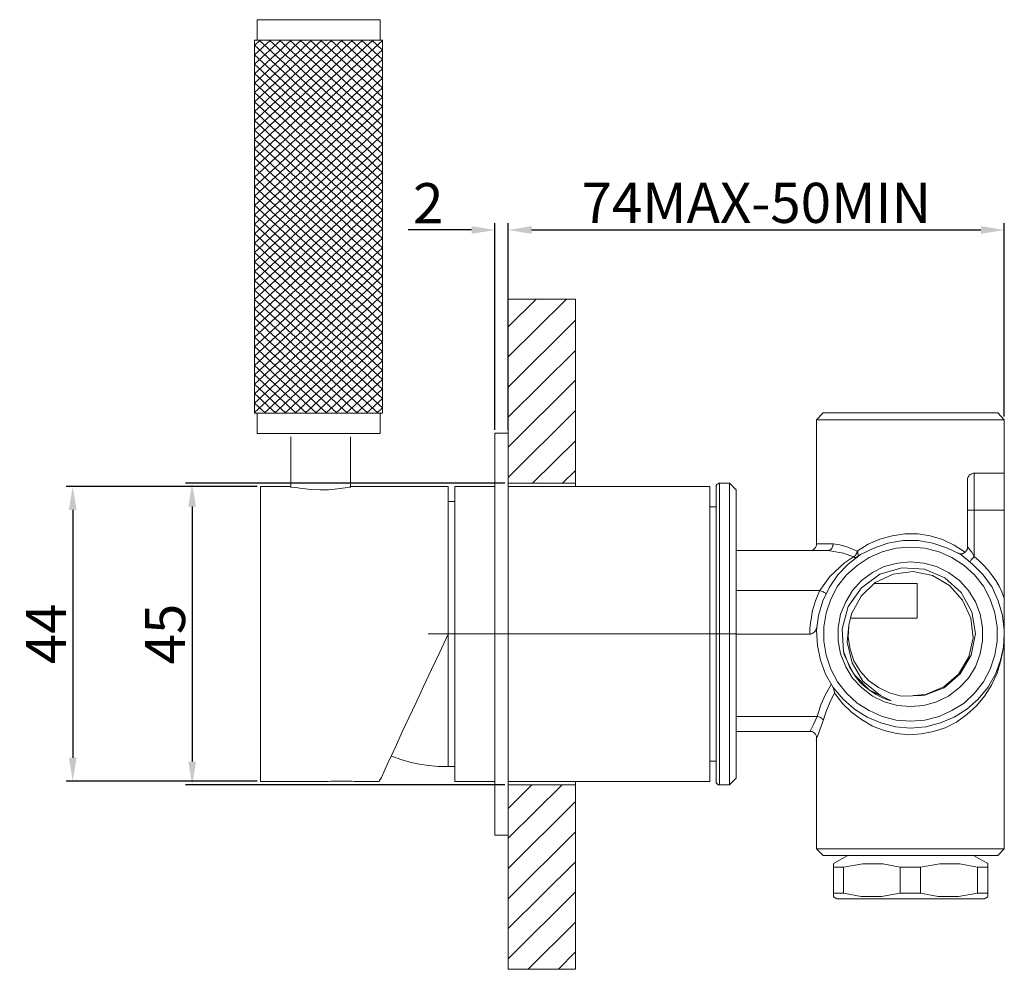
# Model space of a CAD drawing. Units: millimetres. Extents: x 18980 to 19864, y -392 to 320.
# Drawn here: x 19717 to 19864, y -18 to 124 of the extents above; entities that cross this region are included whole.
import ezdxf

# ---------------------------------------------------------------- set-up
doc = ezdxf.new("R2010")
doc.units = ezdxf.units.MM
doc.layers.get('0').update_dxf_attribs({"true_color": 0x000000})
doc.layers.add('Default', color=7, linetype='Continuous', true_color=0x000000)
doc.styles.add('Arial Regular', font='txt')
doc.dimstyles.new('Millimeter Large', dxfattribs={"dimtxt": 3.5, "dimasz": 3.5, "dimexe": 1, "dimexo": 0.5, "dimgap": 1, "dimtad": 1, "dimtoh": 1, "dimdec": 1, "dimzin": 1, "dimdsep": 46, "dimtxsty": 'Arial Regular', "dimcen": 3.5, "dimadec": 0, "dimazin": 1, "dimtfac": 1, "dimtdec": 4, "dimtix": 1, "dimtofl": 0, "dimtmove": 1, "dimatfit": 3, "dimfxl": 1, "dimtolj": 1, "dimtzin": 1, "dimarcsym": 0})

# ---------------------------------------------------------------- blocks, each defined once
blk = doc.blocks.new('*D2')
at = {"layer": 'Default', "color": 0, "lineweight": -2}
for p, q in [((19789.69, 62.36), (19789.69, 93.25)), ((19863.9, 64.34), (19863.9, 93.25)), ((19793.19, 92.25), (19860.4, 92.25))]:
    blk.add_line(p, q, dxfattribs=at)
at = {"layer": 'Default', "color": 0}
for points in [[(19793.19, 92.83), (19793.19, 91.67), (19789.69, 92.25)], [(19860.4, 91.67), (19860.4, 92.83), (19863.9, 92.25)]]:
    blk.add_solid(points, dxfattribs=at)
at = {"layer": 'Defpoints', "color": 0}
for p in [(19863.9, 92.25), (19863.9, 63.84), (19789.69, 61.86)]:
    blk.add_point(p, dxfattribs=at)
at = {"layer": 'Default', "color": 0, "insert": (19826.8, 96.31), "char_height": 6, "attachment_point": 5, "style": 'Arial Regular'}
blk.add_mtext('\\A1;74MAX-50MIN', dxfattribs=at)
blk = doc.blocks.new('*D8')
at = {"layer": 'Default', "color": 0, "lineweight": -2}
for p, q in [((19789.19, 54.36), (19741.41, 54.36)), ((19742.41, 50.86), (19742.41, 12.73)), ((19789.19, 9.23), (19741.41, 9.23))]:
    blk.add_line(p, q, dxfattribs=at)
at = {"layer": 'Default', "color": 0}
for points in [[(19743, 50.86), (19741.83, 50.86), (19742.41, 54.36)], [(19741.83, 12.73), (19743, 12.73), (19742.41, 9.23)]]:
    blk.add_solid(points, dxfattribs=at)
at = {"layer": 'Defpoints', "color": 0}
for p in [(19789.69, 54.36), (19742.41, 9.23), (19789.69, 9.23)]:
    blk.add_point(p, dxfattribs=at)
at = {"layer": 'Default', "color": 0, "insert": (19738.36, 31.8), "char_height": 6, "attachment_point": 5, "rotation": 90, "style": 'Arial Regular'}
blk.add_mtext('\\A1;45', dxfattribs=at)
blk = doc.blocks.new('*D9')
at = {"layer": 'Default', "color": 0, "lineweight": -2}
for p, q in [((19752.13, 53.87), (19723.55, 53.87)), ((19724.55, 50.37), (19724.55, 13.3)), ((19752.13, 9.8), (19723.55, 9.8))]:
    blk.add_line(p, q, dxfattribs=at)
at = {"layer": 'Default', "color": 0}
for points in [[(19725.14, 50.37), (19723.97, 50.37), (19724.55, 53.87)], [(19723.97, 13.3), (19725.14, 13.3), (19724.55, 9.8)]]:
    blk.add_solid(points, dxfattribs=at)
at = {"layer": 'Defpoints', "color": 0}
for p in [(19752.63, 53.87), (19724.55, 9.8), (19752.63, 9.8)]:
    blk.add_point(p, dxfattribs=at)
at = {"layer": 'Default', "color": 0, "insert": (19720.55, 31.83), "char_height": 6, "attachment_point": 5, "rotation": 90, "style": 'Arial Regular'}
blk.add_mtext('\\A1;44', dxfattribs=at)
blk = doc.blocks.new('*D13')
at = {"layer": 'Default', "color": 0, "lineweight": -2}
for p, q in [((19787.71, 62.36), (19787.71, 93.25)), ((19789.69, 62.36), (19789.69, 93.25)), ((19784.21, 92.25), (19774.75, 92.25)), ((19793.19, 92.25), (19796.69, 92.25))]:
    blk.add_line(p, q, dxfattribs=at)
at = {"layer": 'Default', "color": 0}
for points in [[(19784.21, 91.67), (19784.21, 92.83), (19787.71, 92.25)], [(19793.19, 92.83), (19793.19, 91.67), (19789.69, 92.25)]]:
    blk.add_solid(points, dxfattribs=at)
at = {"layer": 'Defpoints', "color": 0}
for p in [(19787.71, 92.25), (19787.71, 61.86), (19789.69, 61.86)]:
    blk.add_point(p, dxfattribs=at)
at = {"layer": 'Default', "color": 0, "insert": (19777.73, 96.26), "char_height": 6, "attachment_point": 5, "style": 'Arial Regular'}
blk.add_mtext('\\A1;2', dxfattribs=at)

msp = doc.modelspace()

# ---------------------------------------------------------------- linework, layer by layer
at = {"color": 18, "lineweight": 0, "true_color": 0x000000}
for points in [[(19752.12, 123.71), (19770.54, 123.71)], [(19752.12, 123.71), (19752.12, 120.66)], [(19770.54, 123.71), (19770.54, 120.66)], [(19752.12, 64.86), (19752.12, 61.8)], [(19770.54, 64.86), (19770.54, 61.8)], [(19752.12, 61.8), (19770.54, 61.8)]]:
    msp.add_lwpolyline(points, dxfattribs=at)
at = {"color": 178, "lineweight": 0, "true_color": 0x070809}
for points in [[(19752.61, 120.66), (19751.75, 119.86)], [(19754.14, 120.66), (19751.75, 118.45)], [(19755.68, 120.66), (19751.75, 117.04)], [(19757.21, 120.66), (19751.75, 115.63)], [(19758.74, 120.66), (19751.75, 114.23)], [(19760.27, 120.66), (19751.75, 112.82)], [(19761.8, 120.66), (19751.75, 111.41)], [(19763.33, 120.66), (19751.75, 110)], [(19764.86, 120.66), (19751.75, 108.59)], [(19766.39, 120.66), (19751.75, 107.18)], [(19767.92, 120.66), (19751.75, 105.78)], [(19769.45, 120.66), (19751.75, 104.37)], [(19770.91, 120.58), (19751.75, 102.96)], [(19770.91, 102.25), (19751.75, 119.88)], [(19770.91, 103.66), (19752.44, 120.66)], [(19770.91, 105.07), (19753.97, 120.66)], [(19770.91, 106.48), (19755.5, 120.66)], [(19770.91, 107.89), (19757.03, 120.66)], [(19770.91, 109.3), (19758.56, 120.66)], [(19770.91, 110.7), (19760.09, 120.66)], [(19770.91, 112.11), (19761.62, 120.66)], [(19770.91, 113.52), (19763.15, 120.66)], [(19770.91, 114.93), (19764.68, 120.66)], [(19770.91, 116.34), (19766.21, 120.66)], [(19770.91, 117.75), (19767.74, 120.66)], [(19770.91, 119.16), (19769.28, 120.66)], [(19770.91, 120.56), (19770.81, 120.66)], [(19770.91, 119.18), (19751.75, 101.55)], [(19770.91, 100.85), (19751.75, 118.47)], [(19770.91, 117.77), (19751.75, 100.14)], [(19770.91, 99.44), (19751.75, 117.06)], [(19770.91, 116.36), (19751.75, 98.73)], [(19770.91, 98.03), (19751.75, 115.65)], [(19770.91, 114.95), (19751.75, 97.32)], [(19770.91, 96.62), (19751.75, 114.25)], [(19770.91, 113.54), (19751.75, 95.92)], [(19770.91, 95.21), (19751.75, 112.84)], [(19770.91, 112.13), (19751.75, 94.51)], [(19770.91, 93.8), (19751.75, 111.43)], [(19770.91, 110.73), (19751.75, 93.1)], [(19770.91, 92.4), (19751.75, 110.02)], [(19770.91, 109.32), (19751.75, 91.69)], [(19770.91, 90.99), (19751.75, 108.61)], [(19770.91, 107.91), (19751.75, 90.28)], [(19770.91, 89.58), (19751.75, 107.2)], [(19770.91, 106.5), (19751.75, 88.87)], [(19770.91, 88.17), (19751.75, 105.8)], [(19770.91, 105.09), (19751.75, 87.47)], [(19770.91, 86.76), (19751.75, 104.39)], [(19770.91, 103.68), (19751.75, 86.06)], [(19770.91, 85.35), (19751.75, 102.98)], [(19770.91, 102.28), (19751.75, 84.65)], [(19770.91, 83.94), (19751.75, 101.57)], [(19770.91, 100.87), (19751.75, 83.24)], [(19770.91, 82.54), (19751.75, 100.16)], [(19770.91, 99.46), (19751.75, 81.83)], [(19770.91, 81.13), (19751.75, 98.75)], [(19770.91, 98.05), (19751.75, 80.42)], [(19770.91, 79.72), (19751.75, 97.35)], [(19770.91, 96.64), (19751.75, 79.02)], [(19770.91, 78.31), (19751.75, 95.94)], [(19770.91, 95.23), (19751.75, 77.61)], [(19770.91, 76.9), (19751.75, 94.53)], [(19770.91, 93.82), (19751.75, 76.2)], [(19770.91, 75.49), (19751.75, 93.12)], [(19770.91, 92.42), (19751.75, 74.79)], [(19770.91, 74.09), (19751.75, 91.71)], [(19770.91, 91.01), (19751.75, 73.38)], [(19770.91, 72.68), (19751.75, 90.3)], [(19770.91, 89.6), (19751.75, 71.97)], [(19770.91, 71.27), (19751.75, 88.89)], [(19770.91, 88.19), (19751.75, 70.56)], [(19770.91, 69.86), (19751.75, 87.49)], [(19770.91, 86.78), (19751.75, 69.16)], [(19770.91, 68.45), (19751.75, 86.08)], [(19770.91, 85.37), (19751.75, 67.75)], [(19770.91, 67.04), (19751.75, 84.67)], [(19770.91, 83.97), (19751.75, 66.34)], [(19770.91, 65.64), (19751.75, 83.26)], [(19770.91, 82.56), (19751.75, 64.93)], [(19770.22, 64.86), (19751.75, 81.85)], [(19770.91, 81.15), (19753.2, 64.86)], [(19768.69, 64.86), (19751.75, 80.44)], [(19770.91, 79.74), (19754.73, 64.86)], [(19767.16, 64.86), (19751.75, 79.04)], [(19770.91, 78.33), (19756.26, 64.86)], [(19765.63, 64.86), (19751.75, 77.63)], [(19770.91, 76.92), (19757.8, 64.86)], [(19764.09, 64.86), (19751.75, 76.22)], [(19770.91, 75.52), (19759.33, 64.86)], [(19762.56, 64.86), (19751.75, 74.81)], [(19770.91, 74.11), (19760.86, 64.86)], [(19761.03, 64.86), (19751.75, 73.4)], [(19770.91, 72.7), (19762.39, 64.86)], [(19759.5, 64.86), (19751.75, 71.99)], [(19770.91, 71.29), (19763.92, 64.86)], [(19757.97, 64.86), (19751.75, 70.59)], [(19770.91, 69.88), (19765.45, 64.86)], [(19756.44, 64.86), (19751.75, 69.18)], [(19754.91, 64.86), (19751.75, 67.77)], [(19770.91, 68.47), (19766.98, 64.86)], [(19753.38, 64.86), (19751.75, 66.36)], [(19770.91, 67.06), (19768.51, 64.86)], [(19751.85, 64.86), (19751.75, 64.95)], [(19770.91, 65.66), (19770.04, 64.86)]]:
    msp.add_lwpolyline(points, dxfattribs=at)
at = {"color": 18, "lineweight": 0, "true_color": 0x000000}
msp.add_lwpolyline([(19751.75, 120.66), (19770.91, 120.66), (19770.91, 64.86), (19751.75, 64.86)], close=True, dxfattribs=at)
at = {"layer": 'Default', "color": 9, "lineweight": 0, "true_color": 0xc0c0c0}
for points in [[(19793.87, 81.88), (19789.69, 77.78)], [(19798.39, 81.88), (19789.69, 73.25)], [(19799.74, 78.77), (19789.69, 68.73)], [(19799.74, 74.24), (19789.69, 64.27)], [(19799.74, 69.79), (19789.69, 59.74)], [(19799.74, 65.26), (19789.69, 55.21)], [(19799.74, 60.73), (19793.3, 54.36)], [(19799.74, 56.28), (19797.83, 54.36)], [(19793.23, 9.23), (19789.69, 5.7)], [(19797.76, 9.23), (19789.69, 1.24)], [(19799.74, 6.76), (19789.69, -3.29)], [(19799.74, 2.23), (19789.69, -7.82)], [(19799.74, -2.3), (19789.69, -12.27)], [(19799.74, -6.75), (19789.69, -16.8)], [(19799.74, -11.28), (19792.66, -18.35)], [(19799.74, -15.74), (19797.19, -18.35)]]:
    msp.add_lwpolyline(points, dxfattribs=at)
at = {"layer": 'Default', "color": 18, "lineweight": 0, "true_color": 0x000000}
for points in [[(19799.74, 9.73), (19799.74, 9.37), (19799.74, 9.23), (19799.74, -18.35), (19789.69, -18.35), (19789.69, 1.73), (19789.69, 61.86), (19789.69, 81.88), (19799.74, 81.88), (19799.74, 54.36), (19799.74, 54.15), (19799.74, 53.87)], [(19835.82, 63.84), (19836.81, 64.9), (19836.88, 64.9), (19837.23, 64.9), (19837.94, 64.9), (19838.93, 64.9), (19840.27, 64.9), (19841.9, 64.9), (19843.67, 64.9), (19845.65, 64.9), (19847.7, 64.9), (19849.89, 64.9), (19852.02, 64.9), (19854.14, 64.9), (19856.05, 64.9), (19857.89, 64.9), (19859.44, 64.9), (19860.79, 64.9), (19861.78, 64.9), (19862.48, 64.9), (19862.84, 64.9), (19862.91, 64.9), (19863.9, 63.84)], [(19835.82, -0.32), (19836.81, -1.31), (19836.88, -1.31), (19837.23, -1.31), (19837.94, -1.31), (19838.93, -1.31), (19840.27, -1.31), (19841.9, -1.31), (19843.67, -1.31), (19845.65, -1.31), (19847.7, -1.31), (19849.89, -1.31), (19852.02, -1.31), (19854.14, -1.31), (19856.05, -1.31), (19857.89, -1.31), (19859.44, -1.31), (19860.79, -1.31), (19861.78, -1.31), (19862.48, -1.31), (19862.84, -1.31), (19862.91, -1.31), (19863.9, -0.32), (19863.9, 31.8), (19863.9, 35.19), (19863.9, 37.18), (19863.9, 50.33), (19863.9, 51.75), (19863.9, 53.09), (19863.9, 54.22), (19863.9, 55.14), (19863.9, 55.64), (19863.9, 55.85), (19863.9, 63.84), (19863.83, 63.84), (19863.33, 63.84), (19862.56, 63.84), (19861.42, 63.84), (19860.01, 63.84), (19858.31, 63.84), (19856.4, 63.84), (19854.35, 63.84), (19852.16, 63.84), (19849.89, 63.84), (19847.63, 63.84), (19845.44, 63.84), (19843.38, 63.84), (19841.48, 63.84), (19839.78, 63.84), (19838.29, 63.84), (19837.16, 63.84), (19836.38, 63.84), (19835.96, 63.84), (19835.82, 63.84), (19835.82, 45.31), (19835.82, 45.1), (19835.75, 44.96), (19835.67, 44.74), (19835.53, 44.6), (19835.39, 44.46), (19835.25, 44.39), (19835.04, 44.32), (19834.82, 44.32)], [(19789.69, 61.86), (19787.71, 61.86), (19787.71, 1.73), (19789.69, 1.73)], [(19757.19, 61.31), (19757.19, 53.75)], [(19766.1, 53.75), (19766.1, 61.31)], [(19856.9, 43.97), (19856.9, 43.9), (19856.97, 43.9), (19857.04, 43.9), (19857.18, 43.82), (19857.25, 43.82), (19857.39, 43.82), (19857.67, 43.82), (19857.89, 43.97), (19858.1, 44.11), (19858.24, 44.32), (19858.38, 44.53), (19858.38, 44.81), (19858.38, 50.33), (19858.38, 51.61), (19858.38, 52.74), (19858.38, 53.73), (19858.38, 54.44), (19858.38, 54.79), (19858.38, 54.86), (19858.38, 55.07), (19858.45, 55.21), (19858.59, 55.43), (19858.66, 55.57), (19858.88, 55.71), (19859.02, 55.78), (19859.23, 55.85), (19859.37, 55.85), (19863.9, 55.85)], [(19859.37, 55.85), (19859.37, 55.64), (19859.37, 55.14), (19859.37, 54.22), (19859.37, 53.09), (19859.37, 51.75), (19859.37, 50.33), (19859.37, 43.4), (19859.3, 43.26), (19859.16, 43.12), (19859.02, 42.98), (19858.95, 42.9), (19858.88, 42.76), (19858.81, 42.69), (19858.74, 42.62)], [(19757.15, 53.87), (19752.63, 53.87), (19752.63, 53.73), (19752.63, 53.3), (19752.63, 52.45), (19752.63, 51.32), (19752.63, 49.91), (19752.63, 48.14), (19752.63, 46.09), (19752.63, 43.82), (19752.63, 41.35), (19752.63, 38.73), (19752.63, 35.97), (19752.63, 33.21), (19752.63, 30.38), (19752.63, 27.56), (19752.63, 24.87), (19752.63, 22.25), (19752.63, 19.77), (19752.63, 17.51), (19752.63, 15.46), (19752.63, 13.69), (19752.63, 12.2), (19752.63, 11.07), (19752.63, 10.29), (19752.63, 9.8), (19752.63, 9.73), (19762.6, 9.73), (19762.53, 9.73), (19762.74, 9.73), (19763.17, 9.8), (19763.73, 9.8), (19764.44, 9.8), (19765.15, 9.8), (19765.78, 9.8), (19766.28, 9.8), (19766.63, 9.73), (19766.77, 9.73), (19770.38, 9.73), (19770.45, 9.87), (19770.74, 10.36), (19771.09, 11.14), (19771.58, 12.27), (19772.22, 13.62), (19773, 15.25), (19773.85, 17.16), (19774.84, 19.28), (19775.9, 21.54), (19777.03, 23.95), (19778.23, 26.49), (19779.44, 29.11), (19780.71, 31.8)], [(19757.15, 53.8), (19757.22, 53.8), (19757.86, 53.73), (19758.85, 53.59), (19760.2, 53.45), (19761.61, 53.37), (19762.81, 53.37), (19764.16, 53.52), (19765.29, 53.66), (19765.93, 53.8), (19766.14, 53.87), (19780.71, 53.87), (19780.71, 53.66), (19780.71, 53.09), (19780.71, 52.17), (19780.71, 50.9), (19780.71, 49.27), (19780.71, 47.36), (19780.71, 45.24), (19780.71, 42.83), (19780.71, 40.22), (19780.71, 37.53), (19780.71, 34.7), (19780.71, 31.8), (19780.71, 31.09), (19780.71, 28.47), (19780.71, 25.93), (19780.71, 23.45), (19780.71, 21.12), (19780.71, 19), (19780.71, 17.08), (19780.71, 15.46), (19780.71, 14.11), (19780.71, 13.05), (19780.71, 12.35), (19780.71, 12.06), (19780.71, 11.99)], [(19787.71, 9.73), (19781.7, 9.73), (19781.7, 9.94), (19781.7, 10.44), (19781.7, 11.35), (19781.7, 12.56), (19781.7, 14.11), (19781.7, 15.95), (19781.7, 18), (19781.7, 20.34), (19781.7, 22.89), (19781.7, 25.5), (19781.7, 28.26), (19781.7, 31.09), (19781.7, 33.92), (19781.7, 36.68), (19781.7, 39.37), (19781.7, 41.99), (19781.7, 44.39), (19781.7, 46.58), (19781.7, 48.56), (19781.7, 50.26), (19781.7, 51.68), (19781.7, 52.74), (19781.7, 53.45), (19781.7, 53.8), (19781.7, 53.87), (19787.71, 53.87)], [(19799.74, 54.36), (19789.69, 54.36)], [(19789.69, 9.73), (19819.83, 9.73), (19819.83, 9.94), (19819.83, 10.44), (19819.83, 11.35), (19819.83, 12.56), (19819.83, 14.11), (19819.83, 15.95), (19819.83, 18), (19819.83, 20.34), (19819.83, 22.89), (19819.83, 25.5), (19819.83, 28.26), (19819.83, 31.09), (19819.83, 33.92), (19819.83, 36.68), (19819.83, 39.37), (19819.83, 41.99), (19819.83, 44.39), (19819.83, 46.58), (19819.83, 48.56), (19819.83, 50.26), (19819.83, 51.68), (19819.83, 52.74), (19819.83, 53.45), (19819.83, 53.8), (19819.83, 53.87), (19789.69, 53.87)], [(19821.31, 54.36), (19821.31, 54.15), (19821.31, 53.66), (19821.31, 52.74), (19821.31, 51.53), (19821.31, 50.05), (19821.31, 48.21), (19821.31, 46.16), (19821.31, 43.9), (19821.31, 41.42), (19821.31, 38.73), (19821.31, 36.04), (19821.31, 33.21), (19821.31, 30.38), (19821.31, 27.56), (19821.31, 24.8), (19821.31, 22.18), (19821.31, 19.7), (19821.31, 17.44), (19821.31, 15.32), (19821.31, 13.55), (19821.31, 11.99), (19821.31, 10.79), (19821.31, 9.94), (19821.31, 9.37), (19821.31, 9.23)], [(19822.8, 54.36), (19823.79, 53.37), (19823.79, 53.16), (19823.79, 52.67), (19823.79, 51.75), (19823.79, 50.55), (19823.79, 49.06), (19823.79, 47.29), (19823.79, 45.24), (19823.79, 42.98), (19823.79, 40.5), (19823.79, 37.95), (19823.79, 35.19), (19823.79, 32.51), (19823.79, 29.75), (19823.79, 26.99), (19823.79, 24.37), (19823.79, 21.82), (19823.79, 19.42), (19823.79, 17.3), (19823.79, 15.39), (19823.79, 13.69), (19823.79, 12.35), (19823.79, 11.35), (19823.79, 10.65), (19823.79, 10.29), (19823.79, 10.22), (19822.8, 9.23)], [(19781.7, 51.61), (19780.71, 51.61)], [(19820.82, 50.83), (19819.83, 50.83)], [(19858.38, 50.33), (19858.45, 50.33), (19858.59, 50.33), (19858.66, 50.33), (19858.88, 50.33), (19859.02, 50.33), (19859.23, 50.33), (19859.37, 50.33), (19863.9, 50.33)], [(19858.03, 44.04), (19856.4, 45.1), (19854.63, 45.95), (19852.79, 46.51), (19850.95, 46.8), (19849.04, 46.8), (19847.13, 46.51), (19845.3, 46.02), (19843.53, 45.24), (19841.9, 44.18), (19841.83, 44.04), (19841.83, 43.9), (19841.76, 43.75), (19841.69, 43.68), (19841.62, 43.54), (19841.48, 43.47), (19841.4, 43.4), (19841.33, 43.33), (19839.85, 43.9), (19837.51, 44.32)], [(19835.82, 45.31), (19836.03, 45.31), (19836.45, 45.31), (19837.23, 45.31), (19838.29, 45.31), (19838.29, 45.1), (19838.22, 44.96), (19838.15, 44.74), (19838.08, 44.6), (19837.94, 44.46), (19837.8, 44.39), (19837.65, 44.32), (19837.51, 44.32), (19823.79, 44.32)], [(19823.79, 38.31), (19836.31, 38.31), (19837.8, 40.43), (19839.99, 42.48), (19841.33, 43.33), (19841.4, 43.33), (19841.48, 43.26), (19841.55, 43.26), (19841.62, 43.26), (19841.69, 43.26), (19841.76, 43.26), (19841.83, 43.33), (19841.9, 43.33), (19841.97, 43.4), (19841.97, 43.47), (19842.04, 43.54), (19842.04, 43.68), (19842.04, 43.75), (19841.97, 43.9), (19841.97, 44.04), (19841.9, 44.18), (19840.48, 44.81), (19839.28, 45.17), (19838.29, 45.31)], [(19858.38, 44.81), (19858.45, 44.81), (19858.52, 44.67), (19858.59, 44.6), (19858.74, 44.39), (19859.02, 44.04), (19859.37, 43.4), (19860.15, 42.76), (19860.79, 42.13), (19861.49, 41.35), (19862.06, 40.57), (19862.63, 39.79), (19863.12, 38.94), (19863.55, 38.1), (19863.9, 37.18)], [(19840.63, 33.14), (19840.41, 30.6), (19841.12, 27.48), (19842.75, 24.73), (19845.37, 22.6), (19846.99, 21.82), (19846.5, 21.97), (19845.58, 22.32), (19844.73, 22.74), (19843.88, 23.31), (19843.1, 23.88), (19842.39, 24.51), (19841.76, 25.29), (19840.77, 26.78), (19839.85, 29.18), (19839.64, 32.58), (19840.56, 35.9), (19842.54, 38.73), (19845.3, 40.78), (19848.55, 41.7), (19851.94, 41.49), (19854.99, 40.22), (19857.46, 38.02), (19859.02, 35.12), (19859.58, 31.87), (19858.95, 28.62), (19857.32, 25.86), (19854.92, 23.73), (19851.87, 22.6), (19848.48, 22.53), (19846.71, 23.03), (19845.08, 23.81), (19843.6, 24.87), (19842.39, 26.21), (19841.4, 27.77), (19840.84, 29.54), (19840.56, 31.3), (19840.63, 33.14), (19841.05, 34.84), (19842.47, 37.46), (19844.59, 39.51), (19847.27, 40.78), (19850.25, 41.14), (19853.15, 40.57), (19855.69, 39.08), (19857.67, 36.89), (19858.88, 34.2), (19859.23, 31.23), (19858.59, 28.4), (19857.04, 25.79), (19854.84, 23.88), (19852.09, 22.74), (19850.39, 22.6)], [(19834.82, 31.8), (19834.82, 32.65), (19834.9, 33.5), (19835.04, 34.27), (19835.18, 35.12), (19835.39, 35.97), (19835.67, 36.75), (19835.96, 37.53), (19836.31, 38.31), (19836.52, 38.24), (19836.66, 38.17), (19836.81, 38.1), (19836.95, 38.02), (19837.09, 37.95), (19837.16, 37.88), (19837.23, 37.88)], [(19840.84, 34.2), (19850.88, 34.2), (19850.88, 39.37), (19844.45, 39.37)], [(19835.89, 33), (19835.67, 32.29), (19835.46, 32.08), (19835.18, 31.87), (19834.97, 31.8), (19834.82, 31.8), (19823.79, 31.8)], [(19777.72, 31.82), (19823.84, 31.82)], [(19863.9, 31.8), (19863.76, 29.82), (19863.4, 27.84), (19862.84, 25.93), (19861.99, 24.16), (19860.93, 22.53), (19859.72, 21.05), (19858.31, 19.77), (19856.75, 18.64), (19855.06, 17.79), (19853.29, 17.23), (19851.45, 16.87), (19849.61, 16.73), (19847.77, 16.94), (19845.93, 17.37), (19844.16, 18), (19842.54, 19), (19841.05, 20.13), (19839.64, 21.47), (19838.5, 23.03), (19838.5, 23.1), (19838.36, 23.66), (19838.22, 24.02)], [(19846.99, 21.82), (19843.67, 23.45), (19841.4, 25.79), (19839.92, 28.69), (19839.85, 29.32)], [(19834.9, 17.3), (19834.9, 17.37), (19835.32, 18.15), (19835.89, 19.49), (19836.45, 21.19), (19837.16, 22.74), (19838.01, 24.23)], [(19823.79, 19.49), (19835.89, 19.49), (19836.03, 19.49), (19836.17, 19.42), (19836.31, 19.35), (19836.45, 19.28), (19836.59, 19.21), (19836.66, 19.07), (19836.74, 19), (19836.81, 18.85), (19837.3, 20.34), (19837.87, 21.68), (19838.5, 23.03)], [(19836.81, 18.85), (19836.24, 17.3), (19835.89, 16.38), (19835.89, 16.31)], [(19823.79, 17.23), (19834.9, 17.23), (19835.18, 17.23), (19835.46, 17.01), (19835.67, 16.8), (19835.82, 16.52), (19835.82, 16.31), (19835.82, -0.32), (19835.96, -0.32), (19836.38, -0.32), (19837.16, -0.32), (19838.29, -0.32), (19839.78, -0.32), (19841.48, -0.32), (19843.38, -0.32), (19845.44, -0.32), (19847.63, -0.32), (19849.89, -0.32), (19852.16, -0.32), (19854.35, -0.32), (19856.4, -0.32), (19858.31, -0.32), (19860.01, -0.32), (19861.42, -0.32), (19862.56, -0.32), (19863.33, -0.32), (19863.83, -0.32), (19863.9, -0.32)], [(19835.82, 16.31), (19835.82, 16.17), (19835.82, 16.02), (19835.75, 15.88)], [(19772.22, 13.55), (19772.29, 13.55), (19773.64, 13.05), (19774.98, 12.63), (19776.39, 12.35), (19777.81, 12.13), (19779.22, 11.99), (19780.71, 11.99), (19781.7, 11.99)], [(19819.83, 12.77), (19820.82, 12.77)], [(19789.69, 9.23), (19799.74, 9.23)], [(19840.48, -1.31), (19838.36, -2.51)], [(19861.42, -7.46), (19861.42, -7.32), (19861.42, -6.97), (19861.42, -3.08), (19861.42, -2.72), (19861.42, -2.51), (19859.3, -1.31)], [(19861.42, -7.53), (19860.93, -7.81), (19860.72, -7.81), (19860.22, -7.81), (19859.37, -7.81), (19858.17, -7.81), (19856.75, -7.81), (19855.13, -7.81), (19853.29, -7.81), (19851.38, -7.81), (19849.4, -7.81), (19847.42, -7.81), (19845.51, -7.81), (19843.81, -7.81), (19842.25, -7.81), (19840.98, -7.81), (19839.92, -7.81), (19839.21, -7.81), (19838.86, -7.81), (19838.36, -7.53), (19838.36, -7.32), (19838.36, -6.97), (19838.36, -3.08), (19838.36, -2.72), (19838.36, -2.58)], [(19851.38, -6.97), (19851.38, -3.08), (19851.02, -3.08), (19850.6, -3.08), (19850.25, -3.08), (19849.89, -3.08), (19849.47, -3.08), (19849.11, -3.08), (19848.76, -3.08), (19848.34, -3.08), (19845.72, -2.58), (19842.75, -2.58), (19839.85, -3.08)], [(19861.42, -3.08), (19861.28, -3.08), (19861.07, -3.08), (19860.93, -3.08), (19860.72, -3.08), (19860.5, -3.08), (19860.36, -3.08), (19860.15, -3.08), (19859.87, -3.08), (19857.25, -2.58), (19854.28, -2.58), (19851.38, -3.08)], [(19839.85, -6.97), (19839.85, -3.08), (19839.64, -3.08), (19839.42, -3.08), (19839.21, -3.08), (19839, -3.08), (19838.86, -3.08), (19838.64, -3.08), (19838.5, -3.08), (19838.36, -3.08)], [(19848.34, -3.08), (19848.34, -6.97), (19848.76, -6.97), (19849.11, -6.97), (19849.47, -6.97), (19849.89, -6.97), (19850.25, -6.97), (19850.6, -6.97), (19851.02, -6.97), (19851.38, -6.97), (19854, -7.46), (19857.04, -7.46), (19859.87, -6.97)], [(19859.87, -3.08), (19859.87, -6.97), (19860.15, -6.97), (19860.36, -6.97), (19860.5, -6.97), (19860.72, -6.97), (19860.93, -6.97), (19861.07, -6.97), (19861.28, -6.97), (19861.42, -6.97)], [(19838.36, -6.97), (19838.5, -6.97), (19838.64, -6.97), (19838.86, -6.97), (19839, -6.97), (19839.21, -6.97), (19839.42, -6.97), (19839.64, -6.97), (19839.85, -6.97), (19842.47, -7.46), (19845.51, -7.46), (19848.34, -6.97)]]:
    msp.add_lwpolyline(points, dxfattribs=at)
for points in [[(19822.8, 54.36), (19821.31, 54.36), (19821.17, 54.36), (19821.1, 54.29), (19821.03, 54.29), (19820.96, 54.22), (19820.89, 54.15), (19820.82, 54.01), (19820.82, 53.94), (19820.82, 53.87), (19820.82, 53.8), (19820.82, 53.45), (19820.82, 52.74), (19820.82, 51.68), (19820.82, 50.26), (19820.82, 48.56), (19820.82, 46.58), (19820.82, 44.39), (19820.82, 41.99), (19820.82, 39.37), (19820.82, 36.68), (19820.82, 33.92), (19820.82, 31.09), (19820.82, 28.26), (19820.82, 25.5), (19820.82, 22.89), (19820.82, 20.34), (19820.82, 18), (19820.82, 15.95), (19820.82, 14.11), (19820.82, 12.56), (19820.82, 11.35), (19820.82, 10.44), (19820.82, 9.94), (19820.82, 9.73), (19820.82, 9.66), (19820.82, 9.52), (19820.89, 9.45), (19820.96, 9.37), (19821.03, 9.3), (19821.1, 9.23), (19821.17, 9.23), (19821.31, 9.23), (19822.8, 9.23), (19822.8, 9.37), (19822.8, 9.94), (19822.8, 10.79), (19822.8, 11.99), (19822.8, 13.55), (19822.8, 15.32), (19822.8, 17.44), (19822.8, 19.7), (19822.8, 22.18), (19822.8, 24.8), (19822.8, 27.56), (19822.8, 30.38), (19822.8, 33.21), (19822.8, 36.04), (19822.8, 38.73), (19822.8, 41.42), (19822.8, 43.9), (19822.8, 46.16), (19822.8, 48.21), (19822.8, 50.05), (19822.8, 51.53), (19822.8, 52.74), (19822.8, 53.66), (19822.8, 54.15)], [(19849.89, 17.72), (19847.63, 17.93), (19845.44, 18.5), (19843.38, 19.35), (19841.48, 20.55), (19839.78, 22.04), (19838.29, 23.81), (19837.16, 25.79), (19836.38, 27.91), (19835.96, 30.1), (19835.82, 32.36), (19836.1, 34.56), (19836.74, 36.75), (19837.73, 38.8), (19839, 40.64), (19840.56, 42.27), (19842.39, 43.68), (19844.38, 44.67), (19846.5, 45.38), (19848.76, 45.81), (19851.02, 45.81), (19853.22, 45.38), (19855.41, 44.67), (19857.39, 43.68), (19859.16, 42.27), (19860.72, 40.64), (19862.06, 38.8), (19862.98, 36.75), (19863.62, 34.56), (19863.9, 32.36), (19863.83, 30.1), (19863.33, 27.91), (19862.56, 25.79), (19861.42, 23.81), (19860.01, 22.04), (19858.31, 20.55), (19856.4, 19.35), (19854.35, 18.5), (19852.16, 17.93)], [(19849.89, 18.78), (19852.02, 18.92), (19854.14, 19.49), (19856.05, 20.34), (19857.89, 21.47), (19859.44, 22.96), (19860.79, 24.65), (19861.78, 26.56), (19862.48, 28.62), (19862.84, 30.74), (19862.84, 32.86), (19862.48, 34.98), (19861.78, 37.03), (19860.79, 38.94), (19859.44, 40.64), (19857.89, 42.06), (19856.05, 43.26), (19854.14, 44.11), (19852.02, 44.67), (19849.89, 44.81), (19847.7, 44.67), (19845.65, 44.11), (19843.67, 43.26), (19841.9, 42.06), (19840.27, 40.64), (19838.93, 38.94), (19837.94, 37.03), (19837.23, 34.98), (19836.88, 32.86), (19836.88, 30.74), (19837.23, 28.62), (19837.94, 26.56), (19838.93, 24.65), (19840.27, 22.96), (19841.9, 21.47), (19843.67, 20.34), (19845.65, 19.49), (19847.7, 18.92)], [(19849.89, 20.98), (19847.91, 21.12), (19845.93, 21.68), (19844.16, 22.53), (19842.54, 23.81), (19841.19, 25.22), (19840.2, 26.92), (19839.42, 28.83), (19839.07, 30.81), (19839.07, 32.79), (19839.42, 34.77), (19840.2, 36.61), (19841.19, 38.31), (19842.54, 39.79), (19844.16, 41), (19845.93, 41.91), (19847.91, 42.41), (19849.89, 42.62), (19851.87, 42.41), (19853.78, 41.91), (19855.55, 41), (19857.18, 39.79), (19858.52, 38.31), (19859.58, 36.61), (19860.29, 34.77), (19860.64, 32.79), (19860.64, 30.81), (19860.29, 28.83), (19859.58, 26.92), (19858.52, 25.22), (19857.18, 23.81), (19855.55, 22.53), (19853.78, 21.68), (19851.87, 21.12)]]:
    msp.add_lwpolyline(points, close=True, dxfattribs=at)

# ---------------------------------------------------------------- dimensions: what is measured, and where the dimension line sits
at = {"layer": 'Default', "color": 252, "true_color": 0x969696}
dim = msp.add_linear_dim(base=(19787.71, 92.25), p1=(19789.69, 61.86), p2=(19787.71, 61.86), dimstyle='Millimeter Large', override={"dimtxt": 6, "dimasz": 3.5, "dimexe": 1, "dimexo": 0.5, "dimgap": 1, "dimtad": 1, "dimtih": 0, "dimtoh": 0, "dimdec": 0, "dimzin": 1, "dimtxsty": 'Arial Regular', "dimsah": 0, "dimcen": 3.5, "dimazin": 1, "dimtix": 0, "dimtmove": 0, "dimtzin": 1}, dxfattribs=at)
dim.commit()
dim.dimension.update_dxf_attribs({"geometry": '*D13', "text_midpoint": (19777.73, 96.26)})
dim = msp.add_linear_dim(base=(19863.9, 92.25), p1=(19789.69, 61.86), p2=(19863.9, 63.84), text='<>MAX-50MIN', dimstyle='Millimeter Large', override={"dimtxt": 6, "dimasz": 3.5, "dimexe": 1, "dimexo": 0.5, "dimgap": 1, "dimtad": 1, "dimtih": 0, "dimtoh": 0, "dimdec": 0, "dimzin": 1, "dimtxsty": 'Arial Regular', "dimsah": 0, "dimcen": 3.5, "dimazin": 1, "dimtix": 0, "dimtmove": 0, "dimtzin": 1}, dxfattribs=at)
dim.commit()
dim.dimension.update_dxf_attribs({"geometry": '*D2', "text_midpoint": (19826.8, 96.31)})
for base, p1, p2, picture, middle in [((19724.55, 9.8), (19752.63, 53.87), (19752.63, 9.8), '*D9', (19720.55, 31.83)), ((19742.41, 9.23), (19789.69, 54.36), (19789.69, 9.23), '*D8', (19738.36, 31.8))]:
    dim = msp.add_linear_dim(base=base, p1=p1, p2=p2, angle=90, dimstyle='Millimeter Large', override={"dimtxt": 6, "dimasz": 3.5, "dimexe": 1, "dimexo": 0.5, "dimgap": 1, "dimtad": 1, "dimtih": 0, "dimtoh": 0, "dimdec": 0, "dimzin": 1, "dimtxsty": 'Arial Regular', "dimsah": 0, "dimcen": 3.5, "dimazin": 1, "dimtix": 0, "dimtmove": 0, "dimtzin": 1}, dxfattribs=at)
    dim.commit()
    dim.dimension.update_dxf_attribs({"geometry": picture, "text_midpoint": middle})

doc.saveas('drawing.dxf')
